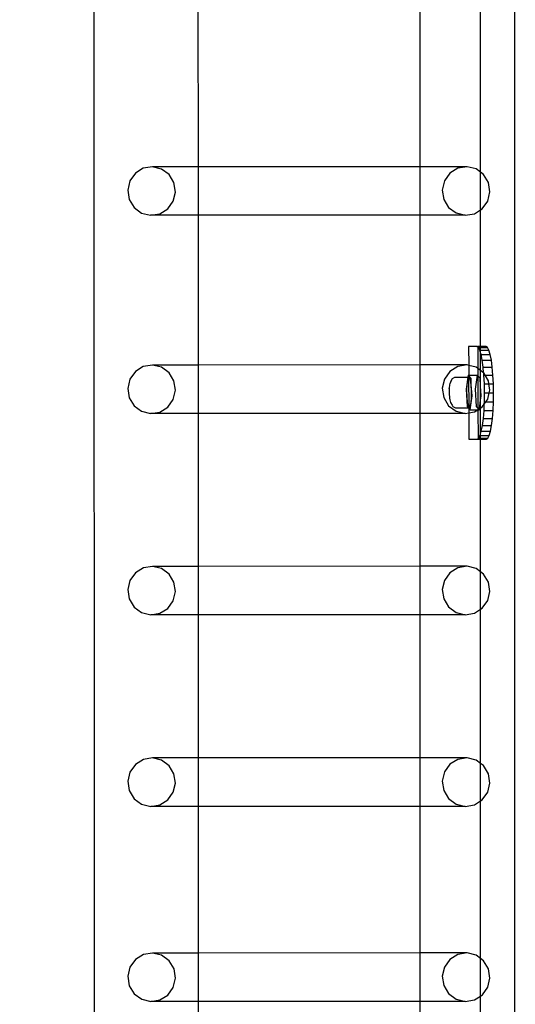
# Model space of a CAD drawing. Units: inches. Extents: x 9016 to 12778, y -2580 to -618.
# Drawn here: x 9412 to 9433, y -1671 to -1628 of the extents above; entities that cross this region are included whole.
import ezdxf

# ---------------------------------------------------------------- set-up
doc = ezdxf.new("R2010")
doc.units = ezdxf.units.IN
doc.header["$MEASUREMENT"] = 0
doc.layers.add('VP-DIM', color=7, linetype='Continuous')
doc.layers.add('VP-EQ', color=7, linetype='Continuous', true_color=0x8a3492, plot=False)
doc.styles.get("Standard").update_dxf_attribs({"font": 'arial.ttf'})
doc.dimstyles.get("Standard").update_dxf_attribs({"dimtxt": 14, "dimasz": 20, "dimexe": 20, "dimexo": 50, "dimgap": 20, "dimtad": 0, "dimdec": 0, "dimzin": 0, "dimdsep": 46, "dimtxsty": 'Standard', "dimcen": -0.09, "dimadec": 0, "dimazin": 0, "dimtfac": 1, "dimtdec": 4, "dimtofl": 0, "dimtmove": 0, "dimatfit": 3, "dimfxl": 70, "dimfxlon": 1, "dimtolj": 1, "dimtzin": 0, "dimarcsym": 0})

# ---------------------------------------------------------------- blocks, each defined once
blk = doc.blocks.new('2408C')
at = {"layer": 'VP-EQ', "color": 0}
for p, q in [((9415.008, -1739.497), (9414.961, -1594.306)), ((9433.2, -1738.19), (9433.2, -1595.59)), ((9431.722, -1635.09), (9431.722, -1627.356)), ((9419.486, -1634.853), (9419.484, -1627.594)), ((9429.105, -1634.85), (9429.105, -1627.591)), ((9416.756, -1635.132), (9416.519, -1635.464)), ((9417.099, -1634.918), (9416.756, -1635.132)), ((9417.498, -1634.853), (9417.099, -1634.918)), ((9417.89, -1634.948), (9417.498, -1634.853)), ((9419.486, -1634.853), (9417.498, -1634.853)), ((9418.216, -1635.189), (9417.89, -1634.948)), ((9429.105, -1634.85), (9419.486, -1634.853)), ((9419.487, -1636.951), (9419.486, -1634.853)), ((9431.133, -1634.849), (9429.105, -1634.85)), ((9429.105, -1636.948), (9429.105, -1634.85)), ((9430.391, -1635.128), (9430.154, -1635.46)), ((9430.735, -1634.914), (9430.391, -1635.128)), ((9431.133, -1634.849), (9430.735, -1634.914)), ((9431.525, -1634.945), (9431.133, -1634.849)), ((9431.722, -1635.09), (9431.525, -1634.945)), ((9431.851, -1635.185), (9431.722, -1635.09)), ((9431.722, -1636.714), (9431.722, -1635.09)), ((9416.519, -1635.464), (9416.425, -1635.862)), ((9418.427, -1635.538), (9418.216, -1635.189)), ((9418.49, -1635.943), (9418.427, -1635.538)), ((9430.154, -1635.46), (9430.06, -1635.858)), ((9432.062, -1635.534), (9431.851, -1635.185)), ((9432.125, -1635.939), (9432.062, -1635.534)), ((9416.425, -1635.862), (9416.488, -1636.267)), ((9418.396, -1636.341), (9418.49, -1635.943)), ((9430.06, -1635.858), (9430.123, -1636.263)), ((9432.031, -1636.337), (9432.125, -1635.939)), ((9416.488, -1636.267), (9416.699, -1636.616)), ((9418.159, -1636.673), (9418.396, -1636.341)), ((9430.123, -1636.263), (9430.334, -1636.612)), ((9431.794, -1636.669), (9432.031, -1636.337)), ((9416.699, -1636.616), (9417.025, -1636.856)), ((9417.025, -1636.856), (9417.417, -1636.951)), ((9417.815, -1636.887), (9418.159, -1636.673)), ((9430.334, -1636.612), (9430.66, -1636.852)), ((9430.66, -1636.852), (9431.052, -1636.948)), ((9431.451, -1636.883), (9431.722, -1636.714)), ((9431.722, -1636.714), (9431.794, -1636.669)), ((9431.722, -1642.639), (9431.722, -1636.714)), ((9417.417, -1636.951), (9417.815, -1636.887)), ((9419.487, -1636.951), (9417.417, -1636.951)), ((9429.105, -1636.948), (9419.487, -1636.951)), ((9419.489, -1643.437), (9419.487, -1636.951)), ((9431.052, -1636.948), (9429.105, -1636.948)), ((9429.105, -1643.434), (9429.105, -1636.948)), ((9431.052, -1636.948), (9431.451, -1636.883)), ((9431.561, -1642.64), (9431.203, -1642.64)), ((9431.203, -1642.64), (9431.206, -1643.451)), ((9431.561, -1642.64), (9431.598, -1642.639)), ((9431.598, -1642.662), (9431.561, -1642.64)), ((9431.722, -1642.639), (9431.598, -1642.639)), ((9431.598, -1642.639), (9431.598, -1642.662)), ((9431.625, -1642.678), (9431.598, -1642.662)), ((9431.598, -1642.662), (9431.601, -1643.584)), ((9431.686, -1642.792), (9431.625, -1642.678)), ((9431.625, -1642.678), (9431.722, -1642.678)), ((9431.722, -1642.911), (9431.686, -1642.792)), ((9431.686, -1642.792), (9431.722, -1642.792)), ((9431.956, -1642.639), (9431.722, -1642.639)), ((9431.722, -1642.678), (9431.722, -1642.639)), ((9431.722, -1642.678), (9432.019, -1642.677)), ((9431.722, -1642.792), (9431.722, -1642.678)), ((9431.722, -1642.792), (9432.081, -1642.791)), ((9431.722, -1642.911), (9431.722, -1642.792)), ((9432.019, -1642.677), (9431.956, -1642.639)), ((9432.081, -1642.791), (9432.019, -1642.677)), ((9432.137, -1642.976), (9432.081, -1642.791)), ((9431.743, -1642.977), (9431.722, -1642.911)), ((9431.722, -1643.674), (9431.722, -1642.911)), ((9431.743, -1642.977), (9432.137, -1642.976)), ((9431.793, -1643.226), (9431.743, -1642.977)), ((9431.793, -1643.226), (9432.188, -1643.224)), ((9431.834, -1643.529), (9431.793, -1643.226)), ((9432.188, -1643.224), (9432.137, -1642.976)), ((9432.229, -1643.527), (9432.188, -1643.224)), ((9417.1, -1643.502), (9416.757, -1643.716)), ((9417.498, -1643.437), (9417.1, -1643.502)), ((9417.89, -1643.532), (9417.498, -1643.437)), ((9419.489, -1643.437), (9417.498, -1643.437)), ((9418.217, -1643.773), (9417.89, -1643.532)), ((9429.105, -1643.434), (9419.489, -1643.437)), ((9419.49, -1645.535), (9419.489, -1643.437)), ((9431.134, -1643.433), (9429.105, -1643.434)), ((9429.105, -1645.532), (9429.105, -1643.434)), ((9430.735, -1643.498), (9430.392, -1643.712)), ((9431.134, -1643.433), (9430.735, -1643.498)), ((9431.206, -1643.451), (9431.134, -1643.433)), ((9431.526, -1643.529), (9431.206, -1643.451)), ((9431.206, -1643.451), (9431.207, -1643.87)), ((9431.601, -1643.584), (9431.526, -1643.529)), ((9431.722, -1643.674), (9431.601, -1643.584)), ((9431.601, -1643.584), (9431.602, -1643.901)), ((9431.852, -1643.769), (9431.722, -1643.674)), ((9431.722, -1644.352), (9431.722, -1643.674)), ((9431.834, -1643.529), (9432.229, -1643.527)), ((9431.852, -1643.769), (9431.834, -1643.529)), ((9432.26, -1643.873), (9432.229, -1643.527)), ((9416.52, -1644.048), (9416.426, -1644.446)), ((9416.757, -1643.716), (9416.52, -1644.048)), ((9418.427, -1644.122), (9418.217, -1643.773)), ((9430.155, -1644.044), (9430.061, -1644.442)), ((9430.392, -1643.712), (9430.155, -1644.044)), ((9430.431, -1644.149), (9430.503, -1644.026)), ((9430.503, -1644.026), (9430.611, -1643.965)), ((9430.611, -1643.965), (9431.166, -1643.963)), ((9431.166, -1643.963), (9431.096, -1644.481)), ((9431.162, -1644.071), (9431.132, -1644.274)), ((9431.203, -1643.963), (9431.162, -1644.071)), ((9431.178, -1643.87), (9431.166, -1643.963)), ((9431.166, -1643.963), (9431.203, -1643.963)), ((9431.207, -1643.902), (9431.178, -1643.87)), ((9431.178, -1643.87), (9431.207, -1643.87)), ((9431.207, -1643.902), (9431.203, -1643.963)), ((9431.203, -1643.963), (9431.212, -1645.268)), ((9431.248, -1643.969), (9431.203, -1643.963)), ((9431.207, -1643.87), (9431.573, -1643.869)), ((9431.207, -1643.87), (9431.207, -1643.902)), ((9431.307, -1644.012), (9431.207, -1643.902)), ((9431.29, -1644.087), (9431.248, -1643.969)), ((9431.32, -1644.298), (9431.29, -1644.087)), ((9431.32, -1644.298), (9431.307, -1644.012)), ((9431.573, -1643.869), (9431.491, -1644.48)), ((9431.602, -1643.901), (9431.573, -1643.869)), ((9431.701, -1644.01), (9431.602, -1643.901)), ((9431.602, -1643.901), (9431.607, -1645.309)), ((9431.722, -1644.352), (9431.701, -1644.01)), ((9431.857, -1643.777), (9431.852, -1643.769)), ((9431.866, -1643.875), (9431.857, -1643.777)), ((9431.915, -1643.874), (9431.857, -1643.777)), ((9431.866, -1643.875), (9431.915, -1643.874)), ((9431.885, -1644.25), (9431.866, -1643.875)), ((9431.915, -1643.874), (9432.26, -1643.873)), ((9432.063, -1644.118), (9431.915, -1643.874)), ((9432.28, -1644.248), (9432.26, -1643.873)), ((9416.426, -1644.446), (9416.489, -1644.851)), ((9418.397, -1644.925), (9418.491, -1644.527)), ((9418.491, -1644.527), (9418.427, -1644.122)), ((9430.061, -1644.442), (9430.124, -1644.847)), ((9430.367, -1644.47), (9430.361, -1644.586)), ((9430.367, -1644.47), (9430.371, -1644.425)), ((9430.371, -1644.425), (9430.388, -1644.309)), ((9430.388, -1644.309), (9430.402, -1644.227)), ((9430.431, -1644.149), (9430.402, -1644.227)), ((9431.096, -1644.481), (9431.143, -1645.234)), ((9431.132, -1644.274), (9431.118, -1644.536)), ((9431.118, -1644.536), (9431.122, -1644.813)), ((9431.334, -1644.564), (9431.32, -1644.298)), ((9431.353, -1644.764), (9431.32, -1644.298)), ((9431.491, -1644.48), (9431.537, -1645.233)), ((9431.748, -1644.763), (9431.722, -1644.352)), ((9431.722, -1644.953), (9431.722, -1644.352)), ((9431.885, -1644.25), (9432.083, -1644.249)), ((9431.893, -1644.64), (9431.885, -1644.25)), ((9432.083, -1644.249), (9432.063, -1644.118)), ((9432.083, -1644.249), (9432.28, -1644.248)), ((9432.126, -1644.523), (9432.083, -1644.249)), ((9432.098, -1644.639), (9432.126, -1644.523)), ((9432.288, -1644.639), (9432.28, -1644.248)), ((9416.489, -1644.851), (9416.7, -1645.2)), ((9418.16, -1645.257), (9418.397, -1644.925)), ((9430.124, -1644.847), (9430.335, -1645.196)), ((9430.361, -1644.586), (9430.363, -1644.708)), ((9430.363, -1644.708), (9430.373, -1644.816)), ((9430.373, -1644.816), (9430.378, -1644.873)), ((9430.378, -1644.873), (9430.389, -1644.937)), ((9430.389, -1644.937), (9430.416, -1645.059)), ((9431.122, -1644.813), (9431.145, -1645.057)), ((9431.271, -1645.376), (9431.353, -1644.764)), ((9431.307, -1645.077), (9431.329, -1644.839)), ((9431.329, -1644.839), (9431.334, -1644.564)), ((9431.672, -1645.33), (9431.722, -1644.953)), ((9431.722, -1644.953), (9431.748, -1644.763)), ((9431.722, -1645.298), (9431.722, -1644.953)), ((9431.888, -1645.03), (9431.893, -1644.64)), ((9431.893, -1644.64), (9432.098, -1644.639)), ((9431.954, -1645.03), (9432.032, -1644.921)), ((9432.032, -1644.921), (9432.098, -1644.639)), ((9432.098, -1644.639), (9432.288, -1644.639)), ((9432.283, -1645.029), (9432.288, -1644.639)), ((9416.7, -1645.2), (9417.026, -1645.44)), ((9417.816, -1645.471), (9418.16, -1645.257)), ((9430.335, -1645.196), (9430.661, -1645.436)), ((9430.416, -1645.059), (9430.483, -1645.172)), ((9430.483, -1645.172), (9430.523, -1645.23)), ((9430.523, -1645.23), (9430.634, -1645.29)), ((9430.634, -1645.29), (9431.192, -1645.288)), ((9431.143, -1645.234), (9431.192, -1645.288)), ((9431.145, -1645.057), (9431.182, -1645.225)), ((9431.182, -1645.225), (9431.212, -1645.268)), ((9431.192, -1645.288), (9431.212, -1645.288)), ((9431.192, -1645.288), (9431.212, -1645.31)), ((9431.212, -1645.268), (9431.226, -1645.288)), ((9431.212, -1645.268), (9431.212, -1645.288)), ((9431.212, -1645.288), (9431.226, -1645.288)), ((9431.212, -1645.288), (9431.212, -1645.31)), ((9431.212, -1645.31), (9431.271, -1645.376)), ((9431.212, -1645.31), (9431.213, -1645.506)), ((9431.226, -1645.288), (9431.27, -1645.236)), ((9431.27, -1645.236), (9431.307, -1645.077)), ((9431.271, -1645.376), (9431.6, -1645.374)), ((9431.451, -1645.467), (9431.6, -1645.374)), ((9431.537, -1645.233), (9431.607, -1645.309)), ((9431.6, -1645.374), (9431.607, -1645.374)), ((9431.607, -1645.309), (9431.642, -1645.348)), ((9431.607, -1645.309), (9431.607, -1645.374)), ((9431.607, -1645.374), (9431.642, -1645.348)), ((9431.607, -1645.374), (9431.666, -1645.374)), ((9431.607, -1645.374), (9431.611, -1646.618)), ((9431.642, -1645.348), (9431.672, -1645.33)), ((9431.642, -1645.348), (9431.666, -1645.374)), ((9431.666, -1645.374), (9431.672, -1645.33)), ((9431.672, -1645.33), (9431.722, -1645.298)), ((9431.722, -1645.298), (9431.795, -1645.253)), ((9431.722, -1646.408), (9431.722, -1645.298)), ((9431.795, -1645.253), (9431.883, -1645.129)), ((9431.871, -1645.405), (9431.883, -1645.129)), ((9431.883, -1645.129), (9431.888, -1645.03)), ((9431.883, -1645.129), (9431.954, -1645.03)), ((9431.888, -1645.03), (9431.954, -1645.03)), ((9431.954, -1645.03), (9432.283, -1645.029)), ((9432.265, -1645.404), (9432.283, -1645.029)), ((9417.026, -1645.44), (9417.418, -1645.535)), ((9417.418, -1645.535), (9417.816, -1645.471)), ((9419.49, -1645.535), (9417.418, -1645.535)), ((9429.105, -1645.532), (9419.49, -1645.535)), ((9419.492, -1652.153), (9419.49, -1645.535)), ((9431.053, -1645.532), (9429.105, -1645.532)), ((9429.105, -1652.15), (9429.105, -1645.532)), ((9430.661, -1645.436), (9431.053, -1645.532)), ((9431.053, -1645.532), (9431.213, -1645.506)), ((9431.213, -1645.506), (9431.451, -1645.467)), ((9431.213, -1645.506), (9431.217, -1646.64)), ((9431.802, -1646.054), (9431.842, -1645.751)), ((9431.842, -1645.751), (9431.871, -1645.405)), ((9431.842, -1645.751), (9432.237, -1645.75)), ((9431.871, -1645.405), (9432.265, -1645.404)), ((9432.197, -1646.053), (9432.237, -1645.75)), ((9432.237, -1645.75), (9432.265, -1645.404)), ((9431.754, -1646.303), (9431.802, -1646.054)), ((9431.802, -1646.054), (9432.197, -1646.053)), ((9432.149, -1646.301), (9432.197, -1646.053)), ((9431.217, -1646.64), (9431.574, -1646.64)), ((9431.574, -1646.64), (9431.611, -1646.618)), ((9431.574, -1646.64), (9431.611, -1646.639)), ((9431.611, -1646.618), (9431.638, -1646.601)), ((9431.611, -1646.618), (9431.611, -1646.639)), ((9431.611, -1646.639), (9431.722, -1646.639)), ((9431.638, -1646.601), (9431.698, -1646.488)), ((9431.638, -1646.601), (9431.722, -1646.601)), ((9431.698, -1646.488), (9431.722, -1646.408)), ((9431.698, -1646.488), (9431.722, -1646.488)), ((9431.722, -1646.408), (9431.754, -1646.303)), ((9431.722, -1646.488), (9431.722, -1646.408)), ((9431.722, -1646.488), (9432.093, -1646.486)), ((9431.722, -1646.601), (9431.722, -1646.488)), ((9431.722, -1646.601), (9432.032, -1646.6)), ((9431.722, -1646.639), (9431.722, -1646.601)), ((9431.722, -1646.639), (9431.969, -1646.639)), ((9431.722, -1652.389), (9431.722, -1646.639)), ((9431.754, -1646.303), (9432.149, -1646.301)), ((9431.969, -1646.639), (9432.032, -1646.6)), ((9432.032, -1646.6), (9432.093, -1646.486)), ((9432.093, -1646.486), (9432.149, -1646.301)), ((9417.499, -1652.153), (9417.101, -1652.218)), ((9417.891, -1652.248), (9417.499, -1652.153)), ((9419.492, -1652.153), (9417.499, -1652.153)), ((9429.105, -1652.15), (9419.492, -1652.153)), ((9419.492, -1654.251), (9419.492, -1652.153)), ((9431.134, -1652.149), (9429.105, -1652.15)), ((9429.105, -1654.248), (9429.105, -1652.15)), ((9431.134, -1652.149), (9430.736, -1652.214)), ((9431.526, -1652.245), (9431.134, -1652.149)), ((9416.757, -1652.432), (9416.521, -1652.764)), ((9417.101, -1652.218), (9416.757, -1652.432)), ((9418.218, -1652.489), (9417.891, -1652.248)), ((9418.428, -1652.838), (9418.218, -1652.489)), ((9430.393, -1652.428), (9430.156, -1652.76)), ((9430.736, -1652.214), (9430.393, -1652.428)), ((9431.722, -1652.389), (9431.526, -1652.245)), ((9431.853, -1652.485), (9431.722, -1652.389)), ((9431.722, -1654.015), (9431.722, -1652.389)), ((9432.064, -1652.834), (9431.853, -1652.485)), ((9416.521, -1652.764), (9416.427, -1653.162)), ((9418.492, -1653.243), (9418.428, -1652.838)), ((9430.156, -1652.76), (9430.062, -1653.158)), ((9432.127, -1653.239), (9432.064, -1652.834)), ((9416.427, -1653.162), (9416.49, -1653.567)), ((9418.398, -1653.641), (9418.492, -1653.243)), ((9430.062, -1653.158), (9430.125, -1653.563)), ((9432.033, -1653.637), (9432.127, -1653.239)), ((9416.49, -1653.567), (9416.701, -1653.916)), ((9416.701, -1653.916), (9417.027, -1654.156)), ((9418.161, -1653.973), (9418.398, -1653.641)), ((9430.125, -1653.563), (9430.336, -1653.912)), ((9430.336, -1653.912), (9430.662, -1654.152)), ((9431.796, -1653.969), (9432.033, -1653.637)), ((9417.027, -1654.156), (9417.419, -1654.251)), ((9417.419, -1654.251), (9417.817, -1654.187)), ((9419.492, -1654.251), (9417.419, -1654.251)), ((9417.817, -1654.187), (9418.161, -1653.973)), ((9429.105, -1654.248), (9419.492, -1654.251)), ((9419.494, -1660.451), (9419.492, -1654.251)), ((9431.054, -1654.248), (9429.105, -1654.248)), ((9429.105, -1660.448), (9429.105, -1654.248)), ((9430.662, -1654.152), (9431.054, -1654.248)), ((9431.054, -1654.248), (9431.452, -1654.183)), ((9431.452, -1654.183), (9431.722, -1654.015)), ((9431.722, -1654.015), (9431.796, -1653.969)), ((9431.722, -1660.686), (9431.722, -1654.015)), ((9416.758, -1660.73), (9416.521, -1661.062)), ((9417.102, -1660.516), (9416.758, -1660.73)), ((9417.5, -1660.451), (9417.102, -1660.516)), ((9417.892, -1660.546), (9417.5, -1660.451)), ((9419.494, -1660.451), (9417.5, -1660.451)), ((9418.218, -1660.787), (9417.892, -1660.546)), ((9429.105, -1660.448), (9419.494, -1660.451)), ((9419.495, -1662.549), (9419.494, -1660.451)), ((9431.135, -1660.447), (9429.105, -1660.448)), ((9429.105, -1662.546), (9429.105, -1660.448)), ((9430.393, -1660.726), (9430.157, -1661.058)), ((9430.737, -1660.512), (9430.393, -1660.726)), ((9431.135, -1660.447), (9430.737, -1660.512)), ((9431.527, -1660.543), (9431.135, -1660.447)), ((9431.722, -1660.686), (9431.527, -1660.543)), ((9431.854, -1660.783), (9431.722, -1660.686)), ((9431.722, -1662.313), (9431.722, -1660.686)), ((9416.521, -1661.062), (9416.427, -1661.46)), ((9418.429, -1661.136), (9418.218, -1660.787)), ((9418.492, -1661.541), (9418.429, -1661.136)), ((9430.157, -1661.058), (9430.063, -1661.456)), ((9432.064, -1661.132), (9431.854, -1660.783)), ((9432.128, -1661.537), (9432.064, -1661.132)), ((9416.427, -1661.46), (9416.491, -1661.864)), ((9418.398, -1661.939), (9418.492, -1661.541)), ((9430.063, -1661.456), (9430.126, -1661.861)), ((9432.034, -1661.935), (9432.128, -1661.537)), ((9416.491, -1661.864), (9416.701, -1662.214)), ((9418.162, -1662.271), (9418.398, -1661.939)), ((9430.126, -1661.861), (9430.337, -1662.21)), ((9431.797, -1662.267), (9432.034, -1661.935)), ((9416.701, -1662.214), (9417.028, -1662.454)), ((9417.818, -1662.485), (9418.162, -1662.271)), ((9430.337, -1662.21), (9430.663, -1662.45)), ((9431.453, -1662.481), (9431.722, -1662.313)), ((9431.722, -1662.313), (9431.797, -1662.267)), ((9431.722, -1669.133), (9431.722, -1662.313)), ((9417.028, -1662.454), (9417.42, -1662.549)), ((9417.42, -1662.549), (9417.818, -1662.485)), ((9419.495, -1662.549), (9417.42, -1662.549)), ((9429.105, -1662.546), (9419.495, -1662.549)), ((9419.497, -1668.898), (9419.495, -1662.549)), ((9431.055, -1662.546), (9429.105, -1662.546)), ((9429.105, -1668.895), (9429.105, -1662.546)), ((9430.663, -1662.45), (9431.055, -1662.546)), ((9431.055, -1662.546), (9431.453, -1662.481)), ((9416.759, -1669.177), (9416.522, -1669.509)), ((9417.103, -1668.963), (9416.759, -1669.177)), ((9417.501, -1668.898), (9417.103, -1668.963)), ((9417.893, -1668.994), (9417.501, -1668.898)), ((9419.497, -1668.898), (9417.501, -1668.898)), ((9418.219, -1669.234), (9417.893, -1668.994)), ((9418.43, -1669.583), (9418.219, -1669.234)), ((9429.105, -1668.895), (9419.497, -1668.898)), ((9419.498, -1670.996), (9419.497, -1668.898)), ((9431.136, -1668.895), (9429.105, -1668.895)), ((9429.105, -1670.993), (9429.105, -1668.895)), ((9430.394, -1669.173), (9430.157, -1669.505)), ((9430.738, -1668.959), (9430.394, -1669.173)), ((9431.136, -1668.895), (9430.738, -1668.959)), ((9431.528, -1668.99), (9431.136, -1668.895)), ((9431.722, -1669.133), (9431.528, -1668.99)), ((9431.854, -1669.23), (9431.722, -1669.133)), ((9431.722, -1670.761), (9431.722, -1669.133)), ((9432.065, -1669.579), (9431.854, -1669.23)), ((9416.522, -1669.509), (9416.428, -1669.907)), ((9418.493, -1669.988), (9418.43, -1669.583)), ((9430.157, -1669.505), (9430.063, -1669.903)), ((9432.128, -1669.984), (9432.065, -1669.579)), ((9416.428, -1669.907), (9416.492, -1670.312)), ((9418.399, -1670.386), (9418.493, -1669.988)), ((9430.063, -1669.903), (9430.127, -1670.308)), ((9432.034, -1670.382), (9432.128, -1669.984)), ((9416.492, -1670.312), (9416.702, -1670.661)), ((9418.162, -1670.718), (9418.399, -1670.386)), ((9430.127, -1670.308), (9430.337, -1670.657)), ((9431.798, -1670.714), (9432.034, -1670.382)), ((9416.702, -1670.661), (9417.029, -1670.901)), ((9417.029, -1670.901), (9417.421, -1670.997)), ((9417.421, -1670.997), (9417.819, -1670.932)), ((9417.819, -1670.932), (9418.162, -1670.718)), ((9430.337, -1670.657), (9430.664, -1670.898)), ((9430.664, -1670.898), (9431.056, -1670.993)), ((9431.056, -1670.993), (9431.454, -1670.928)), ((9431.454, -1670.928), (9431.722, -1670.761)), ((9431.722, -1670.761), (9431.798, -1670.714)), ((9431.722, -1677.716), (9431.722, -1670.761)), ((9419.498, -1670.996), (9417.421, -1670.997)), ((9429.105, -1670.993), (9419.498, -1670.996)), ((9419.5, -1677.482), (9419.498, -1670.996)), ((9431.056, -1670.993), (9429.105, -1670.993)), ((9429.105, -1677.479), (9429.105, -1670.993))]:
    blk.add_line(p, q, dxfattribs=at)
blk = doc.blocks.new('*D342')
at = {"layer": 'Defpoints', "color": 0}
for p in [(12475.493, -637.695), (9411.739, -1743.89), (12475.493, -1743.89)]:
    blk.add_point(p, dxfattribs=at)
at = {"layer": 'VP-DIM', "color": 0, "lineweight": -2}
for p, q in [((9411.739, -707.695), (9411.739, -617.695)), ((12475.493, -707.695), (12475.493, -617.695)), ((9431.739, -637.695), (10906.501, -637.695)), ((12455.493, -637.695), (10988.347, -637.695))]:
    blk.add_line(p, q, dxfattribs=at)
at = {"layer": 'VP-DIM', "color": 0}
for points in [[(9431.739, -634.362), (9431.739, -641.029), (9411.739, -637.695)], [(12455.493, -641.029), (12455.493, -634.362), (12475.493, -637.695)]]:
    blk.add_solid(points, dxfattribs=at)
at = {"layer": 'VP-DIM', "color": 0, "insert": (10947.424, -637.695), "char_height": 14, "attachment_point": 5}
blk.add_mtext('\\A1;3065', dxfattribs=at)

msp = doc.modelspace()

# ---------------------------------------------------------------- block references
at = {"layer": 'VP-EQ', "color": 0}
msp.add_blockref('2408C', (0, 0), dxfattribs=at)

# ---------------------------------------------------------------- dimensions: what is measured, and where the dimension line sits
at = {"layer": 'VP-DIM', "color": 0}
dim = msp.add_linear_dim(base=(12475.493, -637.695), p1=(9411.739, -1743.89), p2=(12475.493, -1743.89), text='3065', dimstyle='Standard', dxfattribs=at)
dim.commit()
dim.dimension.update_dxf_attribs({"geometry": '*D342', "text_midpoint": (10947.424, -637.695), "dimtype": 160})

doc.saveas('drawing.dxf')
